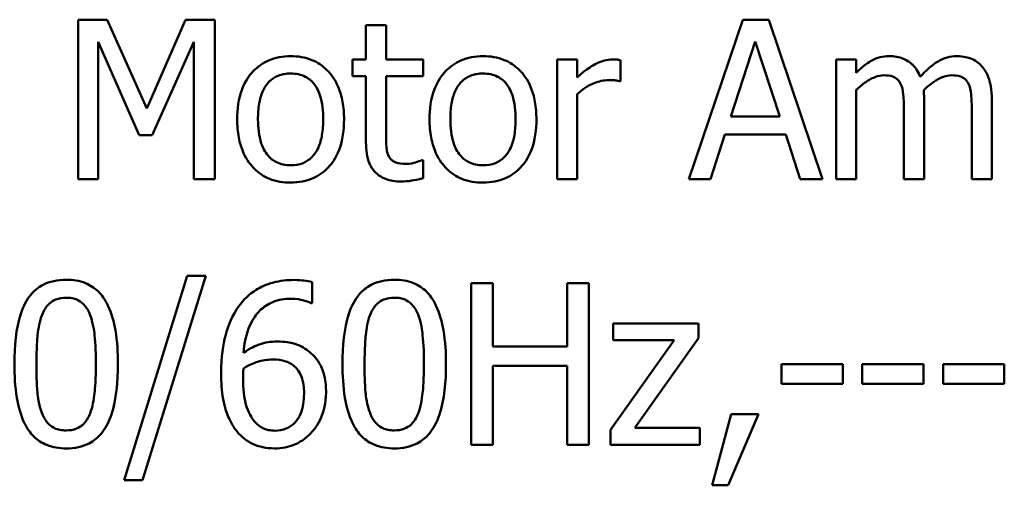
# Model space of a CAD drawing. Units: inches. Extents: x 0.05 to 2.15, y 0.02 to 1.67.
# Drawn here: x 1.72 to 1.76, y 0.44 to 0.46 of the extents above; entities that cross this region are included whole.
import ezdxf

# ---------------------------------------------------------------- set-up
doc = ezdxf.new("R2010")
doc.units = ezdxf.units.IN
doc.header["$LTSCALE"] = 0.1
doc.header["$MEASUREMENT"] = 0
doc.layers.add('Visible (ANSI)', color=7, linetype='Continuous', lineweight=50)

msp = doc.modelspace()

# ---------------------------------------------------------------- linework, layer by layer
at = {"layer": 'Visible (ANSI)'}
for p, q in [((1.719199, 0.464608), (1.717957, 0.464608)), ((1.717957, 0.464608), (1.717957, 0.457766)), ((1.720907, 0.460799), (1.719199, 0.464608)), ((1.722559, 0.464608), (1.720907, 0.460799)), ((1.723823, 0.464608), (1.722559, 0.464608)), ((1.723823, 0.457766), (1.723823, 0.464608)), ((1.746473, 0.464608), (1.744167, 0.457766)), ((1.747593, 0.464608), (1.746473, 0.464608)), ((1.7499, 0.457766), (1.747593, 0.464608)), ((1.73117, 0.464375), (1.730305, 0.464375)), ((1.730305, 0.464375), (1.730305, 0.4629)), ((1.73117, 0.4629), (1.73117, 0.464375)), ((1.718806, 0.457766), (1.718806, 0.46366)), ((1.718806, 0.46366), (1.720574, 0.459651)), ((1.721129, 0.459651), (1.722914, 0.46366)), ((1.722914, 0.46366), (1.722914, 0.457766)), ((1.745958, 0.460455), (1.747011, 0.463676)), ((1.747011, 0.463676), (1.74807, 0.460455)), ((1.730305, 0.4629), (1.729723, 0.4629)), ((1.729723, 0.4629), (1.729723, 0.462185)), ((1.732761, 0.4629), (1.73117, 0.4629)), ((1.732761, 0.462185), (1.732761, 0.4629)), ((1.739371, 0.4629), (1.738506, 0.4629)), ((1.738506, 0.4629), (1.738506, 0.457766)), ((1.739371, 0.462135), (1.739371, 0.4629)), ((1.741228, 0.461974), (1.741228, 0.462872)), ((1.751347, 0.4629), (1.750482, 0.4629)), ((1.750482, 0.4629), (1.750482, 0.457766)), ((1.751347, 0.462334), (1.751347, 0.4629)), ((1.729723, 0.462185), (1.730305, 0.462185)), ((1.730305, 0.462185), (1.730305, 0.45934)), ((1.73117, 0.462185), (1.732761, 0.462185)), ((1.73117, 0.45974), (1.73117, 0.462185)), ((1.741184, 0.461974), (1.741228, 0.461974)), ((1.751347, 0.457766), (1.751347, 0.461603)), ((1.739371, 0.457766), (1.739371, 0.461409)), ((1.754258, 0.457766), (1.754258, 0.461148)), ((1.757169, 0.457766), (1.757169, 0.461148)), ((1.753393, 0.460738), (1.753393, 0.457766)), ((1.756304, 0.460738), (1.756304, 0.457766)), ((1.74807, 0.460455), (1.745958, 0.460455)), ((1.720574, 0.459651), (1.721129, 0.459651)), ((1.745087, 0.457766), (1.745708, 0.459679)), ((1.745708, 0.459679), (1.74832, 0.459679)), ((1.74832, 0.459679), (1.748941, 0.457766)), ((1.732761, 0.458586), (1.732712, 0.458586)), ((1.732761, 0.45781), (1.732761, 0.458586)), ((1.717957, 0.457766), (1.718806, 0.457766)), ((1.722914, 0.457766), (1.723823, 0.457766)), ((1.738506, 0.457766), (1.739371, 0.457766)), ((1.744167, 0.457766), (1.745087, 0.457766)), ((1.748941, 0.457766), (1.7499, 0.457766)), ((1.750482, 0.457766), (1.751347, 0.457766)), ((1.753393, 0.457766), (1.754258, 0.457766)), ((1.756304, 0.457766), (1.757169, 0.457766)), ((1.722636, 0.453625), (1.719928, 0.444859)), ((1.720717, 0.444859), (1.723436, 0.453625)), ((1.723436, 0.453625), (1.722636, 0.453625)), ((1.727991, 0.452454), (1.727991, 0.453349)), ((1.735749, 0.453315), (1.734825, 0.453315)), ((1.734825, 0.453315), (1.734825, 0.446368)), ((1.735749, 0.45059), (1.735749, 0.453315)), ((1.73987, 0.453315), (1.738946, 0.453315)), ((1.738946, 0.453315), (1.738946, 0.45059)), ((1.73987, 0.446368), (1.73987, 0.453315)), ((1.727951, 0.452454), (1.727991, 0.452454)), ((1.744582, 0.451581), (1.740917, 0.451581)), ((1.740917, 0.451581), (1.740917, 0.45086)), ((1.744582, 0.450956), (1.744582, 0.451581)), ((1.741846, 0.447105), (1.744582, 0.450956)), ((1.738946, 0.45059), (1.735749, 0.45059)), ((1.743529, 0.45086), (1.740804, 0.447021)), ((1.740917, 0.45086), (1.743529, 0.45086)), ((1.735749, 0.446368), (1.735749, 0.449768)), ((1.735749, 0.449768), (1.738946, 0.449768)), ((1.738946, 0.449768), (1.738946, 0.446368)), ((1.748135, 0.44983), (1.748135, 0.448986)), ((1.750764, 0.44983), (1.748135, 0.44983)), ((1.750764, 0.448986), (1.750764, 0.44983)), ((1.754232, 0.44983), (1.751603, 0.44983)), ((1.751603, 0.44983), (1.751603, 0.448986)), ((1.754232, 0.448986), (1.754232, 0.44983)), ((1.755071, 0.44983), (1.755071, 0.448986)), ((1.7577, 0.44983), (1.755071, 0.44983)), ((1.7577, 0.448986), (1.7577, 0.44983)), ((1.748135, 0.448986), (1.750764, 0.448986)), ((1.751603, 0.448986), (1.754232, 0.448986)), ((1.755071, 0.448986), (1.7577, 0.448986)), ((1.745984, 0.447696), (1.745162, 0.444639)), ((1.745843, 0.444639), (1.747149, 0.447696)), ((1.747149, 0.447696), (1.745984, 0.447696)), ((1.744633, 0.447105), (1.741846, 0.447105)), ((1.744633, 0.446368), (1.744633, 0.447105)), ((1.740804, 0.447021), (1.740804, 0.446368)), ((1.734825, 0.446368), (1.735749, 0.446368)), ((1.738946, 0.446368), (1.73987, 0.446368)), ((1.740804, 0.446368), (1.744633, 0.446368)), ((1.719928, 0.444859), (1.720717, 0.444859)), ((1.745162, 0.444639), (1.745843, 0.444639))]:
    msp.add_line(p, q, dxfattribs=at)
for points, knots in [([(1.727073, 0.463044), (1.726905, 0.463044), (1.726738, 0.46303), (1.72642, 0.462968), (1.72627, 0.462923), (1.725875, 0.46275), (1.725656, 0.462593), (1.725303, 0.462223), (1.725124, 0.461982), (1.724832, 0.461221), (1.724777, 0.460771), (1.724777, 0.460333)], [-0.1277686, -0.1277686, -0.1277686, -0.1277686, -0.1085231, -0.1085231, -0.0904872, -0.0904872, -0.0589323, -0.0589323, -0.0316871, -0.0316871, 0, 0, 0, 0]), ([(1.729363, 0.460333), (1.729363, 0.460586), (1.729345, 0.460842), (1.729261, 0.461311), (1.729201, 0.461527), (1.728977, 0.462052), (1.728804, 0.462277), (1.728444, 0.462633), (1.728228, 0.462778), (1.727694, 0.462996), (1.727385, 0.463044), (1.727073, 0.463044)], [-0.08319224, -0.08319224, -0.08319224, -0.08319224, -0.07048002, -0.07048002, -0.05925847, -0.05925847, -0.04178769, -0.04178769, -0.02262539, -0.02262539, 0, 0, 0, 0]), ([(1.735329, 0.463044), (1.735161, 0.463044), (1.734994, 0.46303), (1.734676, 0.462968), (1.734526, 0.462923), (1.734131, 0.46275), (1.733912, 0.462593), (1.733559, 0.462223), (1.73338, 0.461982), (1.733088, 0.461221), (1.733033, 0.460771), (1.733033, 0.460333)], [-0.1277686, -0.1277686, -0.1277686, -0.1277686, -0.1085231, -0.1085231, -0.0904872, -0.0904872, -0.0589323, -0.0589323, -0.0316871, -0.0316871, 0, 0, 0, 0]), ([(1.737619, 0.460333), (1.737619, 0.460586), (1.737601, 0.460842), (1.737517, 0.461311), (1.737457, 0.461527), (1.737233, 0.462052), (1.73706, 0.462277), (1.7367, 0.462633), (1.736484, 0.462778), (1.73595, 0.462996), (1.735641, 0.463044), (1.735329, 0.463044)], [-0.08319224, -0.08319224, -0.08319224, -0.08319224, -0.07048002, -0.07048002, -0.05925847, -0.05925847, -0.04178769, -0.04178769, -0.02262539, -0.02262539, 0, 0, 0, 0]), ([(1.740879, 0.4629), (1.740765, 0.4629), (1.740652, 0.462885), (1.740421, 0.462827), (1.740305, 0.462782), (1.74006, 0.462663), (1.739799, 0.462518), (1.739371, 0.462135)], [-0.1077628, -0.1077628, -0.1077628, -0.1077628, -0.0760004, -0.0760004, -0.0415769, -0.0415769, 0, 0, 0, 0]), ([(1.741228, 0.462872), (1.741179, 0.462882), (1.741128, 0.46289), (1.741043, 0.462897), (1.740986, 0.4629), (1.740879, 0.4629)], [-0.01856644, -0.01856644, -0.01856644, -0.01856644, -0.00775275, -0.00775275, 0, 0, 0, 0]), ([(1.75275, 0.463044), (1.752621, 0.463044), (1.752493, 0.46303), (1.752245, 0.462967), (1.752128, 0.46292), (1.751878, 0.46278), (1.751649, 0.462636), (1.751347, 0.462334)], [-0.08026891, -0.08026891, -0.08026891, -0.08026891, -0.05529785, -0.05529785, -0.03088869, -0.03088869, 0, 0, 0, 0]), ([(1.754092, 0.462157), (1.754053, 0.462256), (1.754007, 0.462352), (1.7539, 0.462523), (1.753841, 0.4626), (1.753722, 0.462719), (1.753596, 0.462836), (1.753176, 0.463009), (1.752965, 0.463044), (1.75275, 0.463044)], [-0.0811737, -0.0811737, -0.0811737, -0.0811737, -0.05590554, -0.05590554, -0.0328964, -0.0328964, -0.01558243, -0.01558243, 0, 0, 0, 0]), ([(1.755661, 0.463044), (1.755519, 0.463044), (1.75538, 0.463026), (1.755107, 0.46295), (1.754978, 0.462893), (1.754568, 0.462645), (1.754317, 0.462408), (1.754092, 0.462157)], [-0.04494106, -0.04494106, -0.04494106, -0.04494106, -0.03469164, -0.03469164, -0.02442374, -0.02442374, 0, 0, 0, 0]), ([(1.756737, 0.462606), (1.756672, 0.462682), (1.7566, 0.462749), (1.75644, 0.462863), (1.756356, 0.462908), (1.75616, 0.462981), (1.755965, 0.463044), (1.755661, 0.463044)], [-0.06017091, -0.06017091, -0.06017091, -0.06017091, -0.04082311, -0.04082311, -0.02198473, -0.02198473, 0, 0, 0, 0]), ([(1.72567, 0.460333), (1.72567, 0.460556), (1.725684, 0.460787), (1.725752, 0.461189), (1.7258, 0.461372), (1.725946, 0.461698), (1.726037, 0.461836), (1.726265, 0.462062), (1.72639, 0.462146), (1.726704, 0.462274), (1.726888, 0.462301), (1.727073, 0.462301)], [-0.06515149, -0.06515149, -0.06515149, -0.06515149, -0.04950254, -0.04950254, -0.03666211, -0.03666211, -0.02451572, -0.02451572, -0.01338727, -0.01338727, 0, 0, 0, 0]), ([(1.727073, 0.462301), (1.727185, 0.462301), (1.727297, 0.462291), (1.727508, 0.462245), (1.727606, 0.462211), (1.727836, 0.462094), (1.727954, 0.461999), (1.728154, 0.461765), (1.728254, 0.461604), (1.728438, 0.461044), (1.72847, 0.460673), (1.72847, 0.460333)], [-0.08601962, -0.08601962, -0.08601962, -0.08601962, -0.07284831, -0.07284831, -0.06069925, -0.06069925, -0.04254942, -0.04254942, -0.02460607, -0.02460607, 0, 0, 0, 0]), ([(1.733926, 0.460333), (1.733926, 0.460556), (1.73394, 0.460787), (1.734008, 0.461189), (1.734056, 0.461372), (1.734202, 0.461698), (1.734293, 0.461836), (1.734521, 0.462062), (1.734646, 0.462146), (1.73496, 0.462274), (1.735144, 0.462301), (1.735329, 0.462301)], [-0.06515149, -0.06515149, -0.06515149, -0.06515149, -0.04950254, -0.04950254, -0.03666211, -0.03666211, -0.02451572, -0.02451572, -0.01338727, -0.01338727, 0, 0, 0, 0]), ([(1.735329, 0.462301), (1.735441, 0.462301), (1.735553, 0.462291), (1.735764, 0.462245), (1.735862, 0.462211), (1.736092, 0.462094), (1.73621, 0.461999), (1.73641, 0.461765), (1.73651, 0.461604), (1.736694, 0.461044), (1.736726, 0.460673), (1.736726, 0.460333)], [-0.08601962, -0.08601962, -0.08601962, -0.08601962, -0.07284831, -0.07284831, -0.06069925, -0.06069925, -0.04254942, -0.04254942, -0.02460607, -0.02460607, 0, 0, 0, 0]), ([(1.757169, 0.461148), (1.757169, 0.461649), (1.757092, 0.461941), (1.756947, 0.46231), (1.756857, 0.462469), (1.756737, 0.462606)], [-0.02863938, -0.02863938, -0.02863938, -0.02863938, -0.01323313, -0.01323313, 0, 0, 0, 0]), ([(1.739371, 0.461409), (1.739583, 0.461613), (1.739824, 0.461783), (1.740298, 0.46197), (1.740504, 0.462013), (1.740718, 0.462013)], [-0.03689261, -0.03689261, -0.03689261, -0.03689261, -0.01547386, -0.01547386, 0, 0, 0, 0]), ([(1.740718, 0.462013), (1.740801, 0.462013), (1.740893, 0.462012), (1.741006, 0.462006), (1.741086, 0.462001), (1.741184, 0.461974)], [-0.02762531, -0.02762531, -0.02762531, -0.02762531, -0.00735207, -0.00735207, 0, 0, 0, 0]), ([(1.751347, 0.461603), (1.751474, 0.461722), (1.75161, 0.461834), (1.751977, 0.462083), (1.752129, 0.46214), (1.752288, 0.462198), (1.752407, 0.462224), (1.752528, 0.462224)], [-0.01451807, -0.01451807, -0.01451807, -0.01451807, -0.0122608, -0.0122608, -0.00879086, -0.00879086, 0, 0, 0, 0]), ([(1.752528, 0.462224), (1.752664, 0.462224), (1.752798, 0.46221), (1.752958, 0.462153), (1.753032, 0.462121), (1.753166, 0.462002), (1.753213, 0.461937), (1.753249, 0.461863)], [-0.03079255, -0.03079255, -0.03079255, -0.03079255, -0.01298175, -0.01298175, -0.00590387, -0.00590387, 0, 0, 0, 0]), ([(1.753249, 0.461863), (1.753312, 0.461745), (1.753348, 0.461583), (1.753385, 0.461176), (1.753393, 0.460957), (1.753393, 0.460738)], [-0.0295619, -0.0295619, -0.0295619, -0.0295619, -0.01586852, -0.01586852, 0, 0, 0, 0]), ([(1.754241, 0.461586), (1.754375, 0.461715), (1.75452, 0.461838), (1.754779, 0.462013), (1.754924, 0.4621), (1.7552, 0.462198), (1.755318, 0.462224), (1.755439, 0.462224)], [-0.03940618, -0.03940618, -0.03940618, -0.03940618, -0.02123621, -0.02123621, -0.00872907, -0.00872907, 0, 0, 0, 0]), ([(1.755439, 0.462224), (1.755575, 0.462224), (1.755709, 0.46221), (1.755869, 0.462153), (1.755943, 0.462121), (1.756077, 0.462002), (1.756124, 0.461937), (1.75616, 0.461863)], [-0.03079255, -0.03079255, -0.03079255, -0.03079255, -0.01298175, -0.01298175, -0.00590387, -0.00590387, 0, 0, 0, 0]), ([(1.75616, 0.461863), (1.756223, 0.461745), (1.756259, 0.461583), (1.756296, 0.461176), (1.756304, 0.460957), (1.756304, 0.460738)], [-0.0295619, -0.0295619, -0.0295619, -0.0295619, -0.01586852, -0.01586852, 0, 0, 0, 0]), ([(1.754258, 0.461148), (1.754258, 0.46123), (1.754257, 0.461318), (1.754251, 0.461426), (1.754247, 0.461507), (1.754241, 0.461586)], [-0.02401353, -0.02401353, -0.02401353, -0.02401353, -0.00570072, -0.00570072, 0, 0, 0, 0]), ([(1.724777, 0.460333), (1.724777, 0.460072), (1.724797, 0.459808), (1.72489, 0.459323), (1.724956, 0.4591), (1.725194, 0.458578), (1.725369, 0.458359), (1.725704, 0.458026), (1.725917, 0.457885), (1.726448, 0.457668), (1.726759, 0.457622), (1.727073, 0.457622)], [-0.07906992, -0.07906992, -0.07906992, -0.07906992, -0.06732951, -0.06732951, -0.05687602, -0.05687602, -0.0415434, -0.0415434, -0.02267978, -0.02267978, 0, 0, 0, 0]), ([(1.727073, 0.458365), (1.726964, 0.458365), (1.726855, 0.458374), (1.72665, 0.458419), (1.726555, 0.458451), (1.726326, 0.458565), (1.726206, 0.45866), (1.725957, 0.458948), (1.725869, 0.459138), (1.725704, 0.459626), (1.72567, 0.459993), (1.72567, 0.460333)], [-0.0575556, -0.0575556, -0.0575556, -0.0575556, -0.0514851, -0.0514851, -0.04585939, -0.04585939, -0.03717436, -0.03717436, -0.02463463, -0.02463463, 0, 0, 0, 0]), ([(1.727073, 0.457622), (1.727244, 0.457622), (1.727415, 0.457636), (1.72774, 0.457699), (1.727892, 0.457746), (1.728285, 0.457919), (1.7285, 0.458074), (1.72884, 0.458434), (1.729018, 0.458671), (1.729309, 0.459438), (1.729363, 0.459893), (1.729363, 0.460333)], [-0.1322247, -0.1322247, -0.1322247, -0.1322247, -0.1114192, -0.1114192, -0.0920327, -0.0920327, -0.0592757, -0.0592757, -0.0318645, -0.0318645, 0, 0, 0, 0]), ([(1.72847, 0.460333), (1.72847, 0.460109), (1.728456, 0.459878), (1.728386, 0.459476), (1.728337, 0.459293), (1.728169, 0.458922), (1.728064, 0.458795), (1.727869, 0.458601), (1.727744, 0.458518), (1.727435, 0.458392), (1.727254, 0.458365), (1.727073, 0.458365)], [-0.04942577, -0.04942577, -0.04942577, -0.04942577, -0.04046768, -0.04046768, -0.03307961, -0.03307961, -0.02420803, -0.02420803, -0.01316677, -0.01316677, 0, 0, 0, 0]), ([(1.733033, 0.460333), (1.733033, 0.460072), (1.733053, 0.459808), (1.733146, 0.459323), (1.733212, 0.4591), (1.73345, 0.458578), (1.733625, 0.458359), (1.73396, 0.458026), (1.734173, 0.457885), (1.734704, 0.457668), (1.735015, 0.457622), (1.735329, 0.457622)], [-0.07906992, -0.07906992, -0.07906992, -0.07906992, -0.06732951, -0.06732951, -0.05687602, -0.05687602, -0.0415434, -0.0415434, -0.02267978, -0.02267978, 0, 0, 0, 0]), ([(1.735329, 0.458365), (1.73522, 0.458365), (1.735111, 0.458374), (1.734906, 0.458419), (1.734811, 0.458451), (1.734582, 0.458565), (1.734462, 0.45866), (1.734213, 0.458948), (1.734125, 0.459138), (1.73396, 0.459626), (1.733926, 0.459993), (1.733926, 0.460333)], [-0.0575556, -0.0575556, -0.0575556, -0.0575556, -0.0514851, -0.0514851, -0.04585939, -0.04585939, -0.03717436, -0.03717436, -0.02463463, -0.02463463, 0, 0, 0, 0]), ([(1.736726, 0.460333), (1.736726, 0.460109), (1.736712, 0.459878), (1.736642, 0.459476), (1.736593, 0.459293), (1.736425, 0.458922), (1.73632, 0.458795), (1.736125, 0.458601), (1.736, 0.458518), (1.735691, 0.458392), (1.73551, 0.458365), (1.735329, 0.458365)], [-0.04942577, -0.04942577, -0.04942577, -0.04942577, -0.04046768, -0.04046768, -0.03307961, -0.03307961, -0.02420803, -0.02420803, -0.01316677, -0.01316677, 0, 0, 0, 0]), ([(1.735329, 0.457622), (1.7355, 0.457622), (1.735671, 0.457636), (1.735996, 0.457699), (1.736148, 0.457746), (1.736541, 0.457919), (1.736756, 0.458074), (1.737096, 0.458434), (1.737274, 0.458671), (1.737565, 0.459438), (1.737619, 0.459893), (1.737619, 0.460333)], [-0.1322247, -0.1322247, -0.1322247, -0.1322247, -0.1114192, -0.1114192, -0.0920327, -0.0920327, -0.0592757, -0.0592757, -0.0318645, -0.0318645, 0, 0, 0, 0]), ([(1.730305, 0.45934), (1.730305, 0.459022), (1.730345, 0.45871), (1.730543, 0.458238), (1.73065, 0.458118), (1.73084, 0.457933), (1.730981, 0.457843), (1.731349, 0.457697), (1.731576, 0.457666), (1.731802, 0.457666)], [-0.04435348, -0.04435348, -0.04435348, -0.04435348, -0.03556662, -0.03556662, -0.0286428, -0.0286428, -0.01634202, -0.01634202, 0, 0, 0, 0]), ([(1.731292, 0.458742), (1.731261, 0.458802), (1.731236, 0.458866), (1.7312, 0.459), (1.731188, 0.459068), (1.731171, 0.459338), (1.73117, 0.459539), (1.73117, 0.45974)], [-0.02453971, -0.02453971, -0.02453971, -0.02453971, -0.01957757, -0.01957757, -0.01452034, -0.01452034, 0, 0, 0, 0]), ([(1.732018, 0.45842), (1.731864, 0.45842), (1.731708, 0.458436), (1.731498, 0.458517), (1.731444, 0.458556), (1.731359, 0.458632), (1.73132, 0.458683), (1.731292, 0.458742)], [-0.01350854, -0.01350854, -0.01350854, -0.01350854, -0.00819576, -0.00819576, -0.00472494, -0.00472494, 0, 0, 0, 0]), ([(1.732712, 0.458586), (1.732638, 0.458554), (1.732522, 0.458515), (1.732348, 0.458459), (1.732227, 0.45842), (1.732018, 0.45842)], [-0.03371556, -0.03371556, -0.03371556, -0.03371556, -0.01508451, -0.01508451, 0, 0, 0, 0]), ([(1.731802, 0.457666), (1.731957, 0.457666), (1.732115, 0.457681), (1.732375, 0.457721), (1.732547, 0.457752), (1.732761, 0.45781)], [-0.03915535, -0.03915535, -0.03915535, -0.03915535, -0.0161094, -0.0161094, 0, 0, 0, 0]), ([(1.71744, 0.453456), (1.717261, 0.453456), (1.717081, 0.45344), (1.716746, 0.453365), (1.716592, 0.453312), (1.716242, 0.453129), (1.716067, 0.452985), (1.71575, 0.452605), (1.715605, 0.452343), (1.715282, 0.451368), (1.715216, 0.450593), (1.715216, 0.449836)], [-0.1513951, -0.1513951, -0.1513951, -0.1513951, -0.130743, -0.130743, -0.1118783, -0.1118783, -0.0853141, -0.0853141, -0.0548475, -0.0548475, 0, 0, 0, 0]), ([(1.719658, 0.449841), (1.719658, 0.450314), (1.719631, 0.450812), (1.719489, 0.451643), (1.71939, 0.452019), (1.719101, 0.452618), (1.71896, 0.452805), (1.718659, 0.453103), (1.718473, 0.453225), (1.718002, 0.453415), (1.717721, 0.453456), (1.71744, 0.453456)], [-0.09187439, -0.09187439, -0.09187439, -0.09187439, -0.06892108, -0.06892108, -0.05102368, -0.05102368, -0.03674876, -0.03674876, -0.02036935, -0.02036935, 0, 0, 0, 0]), ([(1.727202, 0.453445), (1.72691, 0.453445), (1.726617, 0.453413), (1.726017, 0.453256), (1.725781, 0.453137), (1.725301, 0.452842), (1.725052, 0.452608), (1.724849, 0.452324)], [-0.05470929, -0.05470929, -0.05470929, -0.05470929, -0.04079154, -0.04079154, -0.02525878, -0.02525878, 0, 0, 0, 0]), ([(1.727991, 0.453349), (1.727877, 0.453387), (1.727754, 0.453409), (1.727562, 0.45343), (1.727417, 0.453445), (1.727202, 0.453445)], [-0.04064196, -0.04064196, -0.04064196, -0.04064196, -0.01556081, -0.01556081, 0, 0, 0, 0]), ([(1.731521, 0.453456), (1.731341, 0.453456), (1.731161, 0.45344), (1.730826, 0.453365), (1.730672, 0.453312), (1.730323, 0.453129), (1.730148, 0.452985), (1.729831, 0.452605), (1.729685, 0.452343), (1.729362, 0.451368), (1.729297, 0.450593), (1.729297, 0.449836)], [-0.1513951, -0.1513951, -0.1513951, -0.1513951, -0.130743, -0.130743, -0.1118783, -0.1118783, -0.0853141, -0.0853141, -0.0548475, -0.0548475, 0, 0, 0, 0]), ([(1.733739, 0.449841), (1.733739, 0.450314), (1.733711, 0.450812), (1.733569, 0.451643), (1.73347, 0.452019), (1.733182, 0.452618), (1.73304, 0.452805), (1.732739, 0.453103), (1.732554, 0.453225), (1.732083, 0.453415), (1.731802, 0.453456), (1.731521, 0.453456)], [-0.09187439, -0.09187439, -0.09187439, -0.09187439, -0.06892108, -0.06892108, -0.05102368, -0.05102368, -0.03674876, -0.03674876, -0.02036935, -0.02036935, 0, 0, 0, 0]), ([(1.716404, 0.451953), (1.71644, 0.452042), (1.716483, 0.45213), (1.716581, 0.452285), (1.716635, 0.452353), (1.716803, 0.452517), (1.716907, 0.452573), (1.717135, 0.452663), (1.717288, 0.452684), (1.71744, 0.452684)], [-0.02605279, -0.02605279, -0.02605279, -0.02605279, -0.02166264, -0.02166264, -0.0177107, -0.0177107, -0.011007, -0.011007, 0, 0, 0, 0]), ([(1.71744, 0.452684), (1.717525, 0.452684), (1.717611, 0.452678), (1.71777, 0.452648), (1.717844, 0.452626), (1.71798, 0.452565), (1.718087, 0.452508), (1.718314, 0.452268), (1.718397, 0.452119), (1.718459, 0.451964)], [-0.0505764, -0.0505764, -0.0505764, -0.0505764, -0.03654814, -0.03654814, -0.02389863, -0.02389863, -0.01211276, -0.01211276, 0, 0, 0, 0]), ([(1.725046, 0.45032), (1.725081, 0.450718), (1.725161, 0.451132), (1.72545, 0.45178), (1.7256, 0.45198), (1.725913, 0.452288), (1.726097, 0.452412), (1.726552, 0.452598), (1.726814, 0.452639), (1.727078, 0.452639)], [-0.07086491, -0.07086491, -0.07086491, -0.07086491, -0.05095037, -0.05095037, -0.0355696, -0.0355696, -0.01918014, -0.01918014, 0, 0, 0, 0]), ([(1.727078, 0.452639), (1.727339, 0.452639), (1.727514, 0.452598), (1.727715, 0.452548), (1.727851, 0.452506), (1.727951, 0.452454)], [-0.01278595, -0.01278595, -0.01278595, -0.01278595, -0.00820666, -0.00820666, 0, 0, 0, 0]), ([(1.730485, 0.451953), (1.73052, 0.452042), (1.730563, 0.45213), (1.730662, 0.452285), (1.730716, 0.452353), (1.730883, 0.452517), (1.730988, 0.452573), (1.731215, 0.452663), (1.731368, 0.452684), (1.731521, 0.452684)], [-0.02605279, -0.02605279, -0.02605279, -0.02605279, -0.02166264, -0.02166264, -0.0177107, -0.0177107, -0.011007, -0.011007, 0, 0, 0, 0]), ([(1.731521, 0.452684), (1.731606, 0.452684), (1.731692, 0.452678), (1.731851, 0.452648), (1.731925, 0.452626), (1.73206, 0.452565), (1.732167, 0.452508), (1.732394, 0.452268), (1.732478, 0.452119), (1.73254, 0.451964)], [-0.0505764, -0.0505764, -0.0505764, -0.0505764, -0.03654814, -0.03654814, -0.02389863, -0.02389863, -0.01211276, -0.01211276, 0, 0, 0, 0]), ([(1.724849, 0.452324), (1.724574, 0.451942), (1.724391, 0.45151), (1.724183, 0.450695), (1.724089, 0.450172), (1.724089, 0.449419)], [-0.1237157, -0.1237157, -0.1237157, -0.1237157, -0.0545257, -0.0545257, 0, 0, 0, 0]), ([(1.716162, 0.449836), (1.716162, 0.450523), (1.7162, 0.450931), (1.716243, 0.45137), (1.716298, 0.451684), (1.716404, 0.451953)], [-0.03203343, -0.03203343, -0.03203343, -0.03203343, -0.02090362, -0.02090362, 0, 0, 0, 0]), ([(1.718459, 0.451964), (1.718592, 0.451628), (1.718637, 0.451257), (1.718699, 0.450681), (1.718712, 0.450244), (1.718712, 0.449841)], [-0.0417745, -0.0417745, -0.0417745, -0.0417745, -0.02914173, -0.02914173, 0, 0, 0, 0]), ([(1.730243, 0.449836), (1.730243, 0.450523), (1.730281, 0.450931), (1.730324, 0.45137), (1.730378, 0.451684), (1.730485, 0.451953)], [-0.03203343, -0.03203343, -0.03203343, -0.03203343, -0.02090362, -0.02090362, 0, 0, 0, 0]), ([(1.73254, 0.451964), (1.732673, 0.451628), (1.732718, 0.451257), (1.73278, 0.450681), (1.732793, 0.450244), (1.732793, 0.449841)], [-0.0417745, -0.0417745, -0.0417745, -0.0417745, -0.02914173, -0.02914173, 0, 0, 0, 0]), ([(1.726493, 0.450804), (1.726231, 0.450804), (1.725973, 0.450767), (1.725607, 0.450634), (1.72536, 0.450538), (1.725046, 0.45032)], [-0.08440986, -0.08440986, -0.08440986, -0.08440986, -0.02765612, -0.02765612, 0, 0, 0, 0]), ([(1.727839, 0.450393), (1.727649, 0.450535), (1.727432, 0.450661), (1.727072, 0.450758), (1.726852, 0.450804), (1.726493, 0.450804)], [-0.07154477, -0.07154477, -0.07154477, -0.07154477, -0.02596381, -0.02596381, 0, 0, 0, 0]), ([(1.725046, 0.44965), (1.725307, 0.449813), (1.725518, 0.449891), (1.725857, 0.45), (1.726068, 0.450033), (1.726285, 0.450033)], [-0.02582132, -0.02582132, -0.02582132, -0.02582132, -0.0156547, -0.0156547, 0, 0, 0, 0]), ([(1.726285, 0.450033), (1.726509, 0.450033), (1.726705, 0.450002), (1.726953, 0.449933), (1.727069, 0.449873), (1.727174, 0.449791)], [-0.01863334, -0.01863334, -0.01863334, -0.01863334, -0.00965736, -0.00965736, 0, 0, 0, 0]), ([(1.728593, 0.44862), (1.728593, 0.448851), (1.728572, 0.449086), (1.728452, 0.449597), (1.728356, 0.449782), (1.728179, 0.450084), (1.728025, 0.450253), (1.727839, 0.450393)], [-0.03205, -0.03205, -0.03205, -0.03205, -0.02534836, -0.02534836, -0.01688483, -0.01688483, 0, 0, 0, 0]), ([(1.715216, 0.449836), (1.715216, 0.449362), (1.715243, 0.448862), (1.715384, 0.448032), (1.715482, 0.447655), (1.715762, 0.447071), (1.7159, 0.446882), (1.71621, 0.446575), (1.716397, 0.446454), (1.716871, 0.446262), (1.717155, 0.446221), (1.71744, 0.446221)], [-0.09799183, -0.09799183, -0.09799183, -0.09799183, -0.07218445, -0.07218445, -0.05218729, -0.05218729, -0.03701451, -0.03701451, -0.02060219, -0.02060219, 0, 0, 0, 0]), ([(1.716398, 0.447741), (1.716259, 0.448107), (1.716221, 0.44846), (1.716171, 0.449001), (1.716162, 0.449449), (1.716162, 0.449836)], [-0.0391533, -0.0391533, -0.0391533, -0.0391533, -0.02799135, -0.02799135, 0, 0, 0, 0]), ([(1.71744, 0.446221), (1.717617, 0.446221), (1.717794, 0.446237), (1.718125, 0.44631), (1.718277, 0.446363), (1.718625, 0.446544), (1.7188, 0.446688), (1.719119, 0.447069), (1.719266, 0.447333), (1.719592, 0.448309), (1.719658, 0.449083), (1.719658, 0.449841)], [-0.150403, -0.150403, -0.150403, -0.150403, -0.130206, -0.130206, -0.1117173, -0.1117173, -0.0853602, -0.0853602, -0.0549, -0.0549, 0, 0, 0, 0]), ([(1.718712, 0.449841), (1.718712, 0.44918), (1.718677, 0.448793), (1.718626, 0.448312), (1.71857, 0.447993), (1.718465, 0.447724)], [-0.03522271, -0.03522271, -0.03522271, -0.03522271, -0.02088148, -0.02088148, 0, 0, 0, 0]), ([(1.725029, 0.449211), (1.725029, 0.449348), (1.725033, 0.449428), (1.725039, 0.449518), (1.725042, 0.449584), (1.725046, 0.44965)], [-0.006589213, -0.006589213, -0.006589213, -0.006589213, -0.004757661, -0.004757661, 0, 0, 0, 0]), ([(1.727174, 0.449791), (1.727255, 0.449725), (1.727327, 0.44965), (1.727461, 0.449466), (1.727506, 0.449371), (1.727617, 0.449084), (1.727647, 0.448834), (1.727647, 0.44858)], [-0.03000983, -0.03000983, -0.03000983, -0.03000983, -0.02470432, -0.02470432, -0.01839076, -0.01839076, 0, 0, 0, 0]), ([(1.729297, 0.449836), (1.729297, 0.449362), (1.729324, 0.448862), (1.729464, 0.448032), (1.729562, 0.447655), (1.729843, 0.447071), (1.72998, 0.446882), (1.730291, 0.446575), (1.730477, 0.446454), (1.730952, 0.446262), (1.731236, 0.446221), (1.731521, 0.446221)], [-0.09799183, -0.09799183, -0.09799183, -0.09799183, -0.07218445, -0.07218445, -0.05218729, -0.05218729, -0.03701451, -0.03701451, -0.02060219, -0.02060219, 0, 0, 0, 0]), ([(1.730479, 0.447741), (1.730339, 0.448107), (1.730302, 0.44846), (1.730252, 0.449001), (1.730243, 0.449449), (1.730243, 0.449836)], [-0.0391533, -0.0391533, -0.0391533, -0.0391533, -0.02799135, -0.02799135, 0, 0, 0, 0]), ([(1.731521, 0.446221), (1.731697, 0.446221), (1.731874, 0.446237), (1.732205, 0.44631), (1.732357, 0.446363), (1.732705, 0.446544), (1.732881, 0.446688), (1.733199, 0.447069), (1.733346, 0.447333), (1.733672, 0.448309), (1.733739, 0.449083), (1.733739, 0.449841)], [-0.150403, -0.150403, -0.150403, -0.150403, -0.130206, -0.130206, -0.1117173, -0.1117173, -0.0853602, -0.0853602, -0.0549, -0.0549, 0, 0, 0, 0]), ([(1.732793, 0.449841), (1.732793, 0.44918), (1.732757, 0.448793), (1.732706, 0.448312), (1.732651, 0.447993), (1.732545, 0.447724)], [-0.03522271, -0.03522271, -0.03522271, -0.03522271, -0.02088148, -0.02088148, 0, 0, 0, 0]), ([(1.724089, 0.449419), (1.724089, 0.449062), (1.724112, 0.448692), (1.724244, 0.447953), (1.724343, 0.447692), (1.724536, 0.447265), (1.724674, 0.447041), (1.724855, 0.446852)], [-0.04755306, -0.04755306, -0.04755306, -0.04755306, -0.03391391, -0.03391391, -0.01892015, -0.01892015, 0, 0, 0, 0]), ([(1.725525, 0.447375), (1.725447, 0.447459), (1.725382, 0.447558), (1.725251, 0.447807), (1.725197, 0.447962), (1.725063, 0.448385), (1.725029, 0.448804), (1.725029, 0.449211)], [-0.04212311, -0.04212311, -0.04212311, -0.04212311, -0.03699334, -0.03699334, -0.02947742, -0.02947742, 0, 0, 0, 0]), ([(1.727647, 0.44858), (1.727647, 0.44827), (1.727608, 0.447965), (1.727444, 0.447573), (1.727362, 0.447435), (1.727128, 0.447205), (1.72701, 0.447126), (1.726722, 0.447008), (1.726558, 0.446981), (1.726392, 0.446981)], [-0.06151434, -0.06151434, -0.06151434, -0.06151434, -0.03579236, -0.03579236, -0.02253428, -0.02253428, -0.01206453, -0.01206453, 0, 0, 0, 0]), ([(1.72794, 0.446874), (1.728042, 0.446978), (1.728131, 0.447093), (1.728291, 0.447347), (1.728359, 0.447487), (1.728485, 0.447808), (1.728593, 0.448137), (1.728593, 0.44862)], [-0.09057572, -0.09057572, -0.09057572, -0.09057572, -0.06368298, -0.06368298, -0.03496362, -0.03496362, 0, 0, 0, 0]), ([(1.71744, 0.446993), (1.71735, 0.446993), (1.71726, 0.447), (1.717093, 0.447032), (1.717017, 0.447056), (1.716886, 0.447117), (1.716774, 0.447176), (1.716541, 0.44743), (1.716458, 0.447582), (1.716398, 0.447741)], [-0.05874874, -0.05874874, -0.05874874, -0.05874874, -0.04093431, -0.04093431, -0.02493344, -0.02493344, -0.01235418, -0.01235418, 0, 0, 0, 0]), ([(1.718465, 0.447724), (1.71843, 0.447635), (1.718389, 0.447548), (1.718292, 0.447393), (1.718239, 0.447325), (1.718074, 0.447162), (1.71797, 0.447105), (1.717742, 0.447014), (1.717591, 0.446993), (1.71744, 0.446993)], [-0.02640177, -0.02640177, -0.02640177, -0.02640177, -0.02186049, -0.02186049, -0.01776658, -0.01776658, -0.01089855, -0.01089855, 0, 0, 0, 0]), ([(1.731521, 0.446993), (1.731431, 0.446993), (1.731341, 0.447), (1.731174, 0.447032), (1.731097, 0.447056), (1.730967, 0.447117), (1.730855, 0.447176), (1.730622, 0.44743), (1.730539, 0.447582), (1.730479, 0.447741)], [-0.05874874, -0.05874874, -0.05874874, -0.05874874, -0.04093431, -0.04093431, -0.02493344, -0.02493344, -0.01235418, -0.01235418, 0, 0, 0, 0]), ([(1.732545, 0.447724), (1.732511, 0.447635), (1.732469, 0.447548), (1.732373, 0.447393), (1.73232, 0.447325), (1.732155, 0.447162), (1.73205, 0.447105), (1.731822, 0.447014), (1.731671, 0.446993), (1.731521, 0.446993)], [-0.02640177, -0.02640177, -0.02640177, -0.02640177, -0.02186049, -0.02186049, -0.01776658, -0.01776658, -0.01089855, -0.01089855, 0, 0, 0, 0]), ([(1.726392, 0.446981), (1.726303, 0.446981), (1.726215, 0.44699), (1.726065, 0.447023), (1.725974, 0.447048), (1.725746, 0.447159), (1.725626, 0.447262), (1.725525, 0.447375)], [-0.02839236, -0.02839236, -0.02839236, -0.02839236, -0.01837546, -0.01837546, -0.01103834, -0.01103834, 0, 0, 0, 0]), ([(1.724855, 0.446852), (1.72495, 0.446749), (1.725055, 0.446656), (1.725284, 0.446497), (1.725405, 0.446431), (1.725717, 0.446304), (1.725993, 0.446221), (1.726386, 0.446221)], [-0.06832821, -0.06832821, -0.06832821, -0.06832821, -0.04822755, -0.04822755, -0.02844188, -0.02844188, 0, 0, 0, 0]), ([(1.726386, 0.446221), (1.726536, 0.446221), (1.726686, 0.446234), (1.726974, 0.44629), (1.72711, 0.446331), (1.727446, 0.446475), (1.727693, 0.446618), (1.72794, 0.446874)], [-0.05978524, -0.05978524, -0.05978524, -0.05978524, -0.04234978, -0.04234978, -0.02575942, -0.02575942, 0, 0, 0, 0])]:
    msp.add_open_spline(points, degree=3, knots=knots, dxfattribs=at)

doc.saveas('drawing.dxf')
